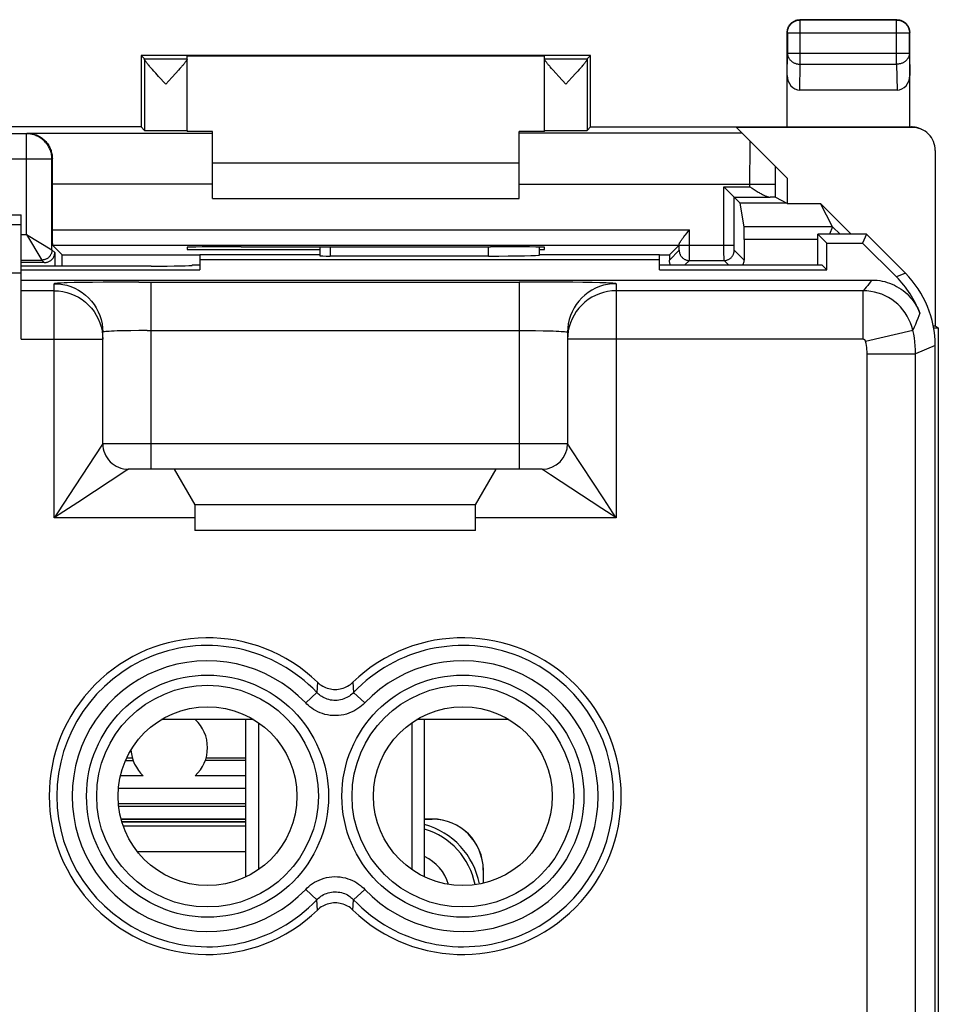
# Model space of a CAD drawing. Units: millimetres. Extents: x -23.1 to 21.9, y -24.5 to 24.5.
# Drawn here: x 3.9 to 21.9, y 5.2 to 24.5 of the extents above; entities that cross this region are included whole.
import ezdxf

# ---------------------------------------------------------------- set-up
doc = ezdxf.new("R2010")
doc.units = ezdxf.units.MM
doc.header["$LTSCALE"] = 30.734
doc.layers.get('0').update_dxf_attribs({"linetype": 'CONTINUOUS'})
for name, color, linetype in [('ASSI', 7, 'CONTINUOUS'), ('COPY-PUBBLISH', 7, 'CONTINUOUS'), ('DRAFT', 7, 'CONTINUOUS'), ('RACCORDO', 7, 'CONTINUOUS')]:
    doc.layers.add(name, color=color, linetype=linetype)

msp = doc.modelspace()

# ---------------------------------------------------------------- linework, layer by layer
at = {"color": 7, "linetype": 'CONTINUOUS'}
for p, q in [((7.655, 21.7), (13.655, 21.7)), ((7.655, 21), (13.655, 21)), ((13.209, 15.7), (6.901, 15.7)), ((12.805, 15), (7.305, 15)), ((12.805, 14.5), (7.305, 14.5)), ((8.305, 7.719), (8.305, 10.8)), ((11.805, 7.719), (11.805, 10.8)), ((8.555, 10.735), (8.555, 7.865)), ((11.555, 10.735), (11.555, 7.865)), ((5.878, 8.8), (8.305, 8.8))]:
    msp.add_line(p, q, dxfattribs=at)
at = {"color": 250, "linetype": 'CONTINUOUS'}
for p, q in [((8.305, 8.713), (5.908, 8.713)), ((8.305, 8.213), (6.184, 8.213))]:
    msp.add_line(p, q, dxfattribs=at)
at = {"color": 7, "linetype": 'CONTINUOUS'}
msp.add_arc((11.405, 7.3), 1.5, 10.8122, 74.5289, dxfattribs=at)
at = {"color": 250, "linetype": 'CONTINUOUS'}
for radius, start, end in [(1.413, 10.8971, 73.5443), (0.913, 17.415, 64.0019)]:
    msp.add_arc((11.405, 7.3), radius, start, end, dxfattribs=at)
at = {"layer": 'ASSI', "color": 7, "linetype": 'CONTINUOUS'}
for p, q in [((6.255, 23.8), (6.32, 23.735)), ((7.155, 22.334), (7.155, 23.791)), ((14.155, 22.334), (14.155, 23.791)), ((15.055, 23.8), (14.989, 23.735)), ((6.506, 23.49), (6.475, 23.526)), ((7.016, 23.543), (6.986, 23.509)), ((7.043, 23.574), (7.016, 23.543)), ((14.323, 23.509), (14.293, 23.543)), ((14.834, 23.525), (14.803, 23.49)), ((14.862, 23.557), (14.834, 23.525)), ((6.541, 23.451), (6.506, 23.49)), ((6.598, 23.388), (6.541, 23.451)), ((6.738, 23.235), (6.598, 23.388)), ((6.858, 23.366), (6.738, 23.235)), ((6.935, 23.452), (6.858, 23.366)), ((6.986, 23.509), (6.935, 23.452)), ((14.374, 23.452), (14.323, 23.509)), ((14.432, 23.388), (14.374, 23.452)), ((14.572, 23.235), (14.432, 23.388)), ((14.691, 23.366), (14.572, 23.235)), ((14.768, 23.451), (14.691, 23.366)), ((14.803, 23.49), (14.768, 23.451)), ((5.974, 10.05), (6.082, 10.05)), ((7.528, 10.05), (8.305, 10.05))]:
    msp.add_line(p, q, dxfattribs=at)
at = {"layer": 'ASSI', "color": 250, "linetype": 'CONTINUOUS'}
for p, q in [((6.32, 23.735), (7.155, 23.735)), ((6.321, 23.727), (6.321, 22.334)), ((14.155, 23.735), (14.989, 23.735)), ((14.988, 23.727), (14.988, 22.334)), ((5.951, 9.998), (6.098, 9.998)), ((8.305, 9.998), (7.511, 9.998)), ((6.296, 9.699), (5.851, 9.699)), ((8.305, 9.699), (7.313, 9.699))]:
    msp.add_line(p, q, dxfattribs=at)
at = {"layer": 'ASSI', "color": 7, "linetype": 'CONTINUOUS'}
for points in [[(6.475, 23.526), (6.447, 23.558), (6.434, 23.572), (6.422, 23.586), (6.411, 23.6), (6.4, 23.612), (6.39, 23.624), (6.381, 23.635), (6.373, 23.645), (6.365, 23.655), (6.358, 23.664), (6.352, 23.673), (6.346, 23.681), (6.341, 23.688), (6.336, 23.695), (6.332, 23.702), (6.329, 23.707), (6.326, 23.712), (6.324, 23.717), (6.322, 23.721), (6.321, 23.724), (6.321, 23.727)], [(7.155, 23.728), (7.154, 23.725), (7.154, 23.722), (7.152, 23.718), (7.15, 23.713), (7.148, 23.708), (7.144, 23.703), (7.14, 23.696), (7.136, 23.69), (7.131, 23.682), (7.125, 23.674), (7.118, 23.666), (7.111, 23.656), (7.103, 23.647), (7.095, 23.636), (7.086, 23.625), (7.076, 23.613), (7.066, 23.601), (7.055, 23.588), (7.043, 23.574)], [(14.293, 23.543), (14.267, 23.574), (14.255, 23.588), (14.243, 23.601), (14.233, 23.613), (14.223, 23.625), (14.214, 23.636), (14.206, 23.647), (14.198, 23.656), (14.191, 23.666), (14.185, 23.674), (14.179, 23.682), (14.174, 23.69), (14.169, 23.696), (14.165, 23.703), (14.162, 23.708), (14.159, 23.713), (14.157, 23.718), (14.156, 23.722), (14.155, 23.725), (14.155, 23.728)], [(14.988, 23.727), (14.988, 23.724), (14.987, 23.721), (14.986, 23.717), (14.983, 23.712), (14.981, 23.707), (14.977, 23.702), (14.973, 23.695), (14.969, 23.688), (14.964, 23.681), (14.958, 23.673), (14.951, 23.664), (14.944, 23.655), (14.936, 23.645), (14.928, 23.635), (14.919, 23.624), (14.909, 23.612), (14.899, 23.6), (14.887, 23.586), (14.875, 23.572), (14.862, 23.557)]]:
    msp.add_lwpolyline(points, dxfattribs=at)
for start, end in [(312.6646, 47.1797), (183.6558, 227.3354)]:
    msp.add_arc((6.805, 10.25), 0.75, start, end, dxfattribs=at)
for centre, start_param, end_param in [((6.32, 23.235), -0.174351, -0.008727), ((14.989, 23.235), 0.008727, 0.174351)]:
    msp.add_ellipse(centre, major_axis=(0, 0.5), ratio=0.008727, start_param=start_param, end_param=end_param, dxfattribs=at)
at = {"layer": 'COPY-PUBBLISH', "color": 7, "linetype": 'CONTINUOUS'}
for p, q in [((8.454, 10.8), (6.655, 10.8)), ((13.454, 10.8), (11.655, 10.8)), ((8.305, 8.8), (5.878, 8.8))]:
    msp.add_line(p, q, dxfattribs=at)
msp.add_arc((11.405, 7.3), 1.5, 10.8122, 74.5289, dxfattribs=at)
at = {"layer": 'DRAFT', "color": 7, "linetype": 'CONTINUOUS'}
for p, q in [((6.255, 23.8), (6.255, 22.4)), ((15.055, 23.8), (6.255, 23.8)), ((7.155, 23.791), (14.155, 23.791)), ((15.055, 22.4), (15.055, 23.8)), ((6.255, 22.4), (-7.445, 22.4)), ((15.055, 22.4), (21.305, 22.4)), ((7.655, 22.308), (7.155, 22.308)), ((14.155, 22.308), (13.655, 22.308)), ((21.805, 21.941), (21.805, 18.5)), ((18.905, 21.4), (18.905, 20.9)), ((18.901, 20.91), (17.983, 20.91)), ((18.901, 20.91), (18.905, 20.9)), ((18.905, 20.9), (19.555, 20.9)), ((20.155, 20.3), (19.555, 20.9)), ((-5.095, 20.677), (3.905, 20.677)), ((19.505, 19.7), (19.505, 20.3)), ((20.455, 20.3), (19.505, 20.3)), ((19.505, 20.3), (19.679, 20.125)), ((20.455, 20.3), (20.382, 20.125)), ((8.213, 20.053), (8.155, 20.053)), ((13.155, 20.053), (13.096, 20.053)), ((19.679, 19.602), (19.679, 20.125)), ((19.679, 20.125), (20.382, 20.125)), ((7.155, 20.045), (7.155, 20)), ((7.155, 20), (9.755, 20)), ((7.405, 19.901), (7.405, 19.602)), ((9.755, 19.899), (7.405, 19.899)), ((14.055, 20), (14.155, 20)), ((16.405, 19.899), (14.055, 19.899)), ((14.155, 20), (14.155, 20.045)), ((16.405, 19.602), (16.405, 19.899)), ((7.255, 19.699), (7.405, 19.699)), ((16.405, 19.802), (7.405, 19.802)), ((16.405, 19.699), (19.581, 19.7)), ((19.581, 19.7), (19.679, 19.602)), ((3.905, 19.602), (7.405, 19.602)), ((16.405, 19.602), (19.679, 19.602)), ((21.805, 18.5), (21.768, 18.5)), ((21.774, 18.47), (21.864, 18.47)), ((21.864, 18.47), (21.805, 18.5)), ((21.864, 18.47), (21.864, -18.47))]:
    msp.add_line(p, q, dxfattribs=at)
at = {"layer": 'DRAFT', "color": 250, "linetype": 'CONTINUOUS'}
msp.add_line((7.655, 21.281), (4.516, 21.281), dxfattribs=at)
at = {"layer": 'DRAFT', "color": 7, "linetype": 'CONTINUOUS'}
for centre in [(7.555, 9.3), (12.555, 9.3)]:
    msp.add_circle(centre, 1.75, dxfattribs=at)
for centre, major_axis, start_param, end_param in [((8.155, 20.045), (1, 0), 1.570796, 3.141592), ((10.655, 20.182), (15, 0), -1.734278, -1.407315), ((13.155, 20.045), (1, 0), 0, 1.570796)]:
    msp.add_ellipse(centre, major_axis=major_axis, ratio=0.008727, start_param=start_param, end_param=end_param, dxfattribs=at)
at = {"layer": 'RACCORDO', "color": 7, "linetype": 'CONTINUOUS'}
for p, q in [((21.055, 24.5), (19.155, 24.5)), ((18.905, 22.4), (18.905, 24.25)), ((21.305, 22.4), (21.305, 24.25)), ((21.056, 23.123), (19.154, 23.123)), ((6.255, 22.4), (6.321, 22.334)), ((15.055, 22.4), (14.988, 22.334)), ((21.355, 22.391), (17.913, 22.391)), ((18.905, 21.4), (17.913, 22.391)), ((21.305, 22.4), (21.337, 22.4)), ((7.155, 22.334), (7.155, 22.308)), ((7.655, 21), (7.655, 22.308)), ((13.655, 21), (13.655, 22.308)), ((14.155, 22.308), (14.155, 22.334)), ((4.516, 21.281), (4.516, 20.386)), ((17.667, 21.226), (17.983, 20.91)), ((18.176, 21.226), (18.218, 21.199)), ((18.218, 21.199), (18.279, 21.161)), ((18.676, 21.023), (18.901, 20.91)), ((18.06, 20.446), (17.983, 20.91)), ((19.795, 20.446), (19.555, 20.9)), ((3.905, 18.243), (3.905, 20.677)), ((19.795, 20.446), (19.734, 20.3)), ((16.98, 20.372), (16.992, 20.386)), ((20.455, 20.3), (21.219, 19.536)), ((4.518, 20.086), (4.71, 19.895)), ((9.755, 20.052), (9.755, 19.877)), ((14.055, 19.891), (14.055, 20.048)), ((16.791, 20.086), (16.599, 19.895)), ((18.062, 20.196), (18.062, 19.793)), ((20.382, 20.125), (21.044, 19.463)), ((9.955, 19.874), (13.055, 19.874)), ((6.455, 19.677), (3.905, 19.677)), ((7.255, 19.699), (7.255, 19.691)), ((3.905, 19.403), (20.566, 19.403)), ((5.505, 16.2), (5.505, 18.382)), ((14.605, 18.382), (14.605, 16.2)), ((21.805, -18.122), (21.805, 18.122)), ((6.901, 15.7), (6.005, 15.7)), ((6.901, 15.7), (7.305, 15)), ((12.805, 15), (13.209, 15.7)), ((14.105, 15.7), (13.209, 15.7)), ((7.305, 15), (7.305, 14.5)), ((12.805, 14.5), (12.805, 15)), ((8.305, 9.1), (5.817, 9.1)), ((8.305, 8.852), (5.864, 8.852)), ((5.865, 8.85), (8.305, 8.85)), ((11.956, 8.852), (11.805, 8.852)), ((11.805, 8.85), (11.955, 8.85)), ((12.955, 7.85), (12.955, 7.597)), ((12.956, 7.597), (12.956, 7.852))]:
    msp.add_line(p, q, dxfattribs=at)
at = {"layer": 'RACCORDO', "color": 250, "linetype": 'CONTINUOUS'}
for p, q in [((19.161, 24.493), (19.155, 24.5)), ((19.161, 23.628), (19.161, 24.493)), ((21.048, 24.493), (19.161, 24.493)), ((21.048, 24.493), (21.055, 24.5)), ((21.048, 23.628), (21.048, 24.493)), ((18.911, 24.243), (18.905, 24.25)), ((18.911, 24.243), (18.911, 23.844)), ((18.911, 24.243), (21.298, 24.243)), ((21.298, 24.243), (21.305, 24.25)), ((21.298, 23.844), (21.298, 24.243)), ((18.905, 23.41), (18.911, 23.844)), ((18.911, 23.844), (21.298, 23.844)), ((21.298, 23.844), (21.305, 23.41)), ((19.154, 23.123), (19.161, 23.628)), ((19.161, 23.628), (21.048, 23.628)), ((21.048, 23.628), (21.056, 23.123)), ((21.337, 22.4), (21.355, 22.391)), ((4.01, 22.267), (-5.201, 22.267)), ((4.024, 22.281), (4.01, 22.267)), ((4.01, 20.294), (4.01, 22.267)), ((4.024, 22.281), (7.655, 22.281)), ((18.023, 22.281), (13.655, 22.281)), ((18.177, 21.778), (18.178, 21.985)), ((18.178, 21.985), (18.18, 22.125)), ((4.51, 21.767), (-5.701, 21.767)), ((4.517, 21.774), (4.51, 21.767)), ((4.51, 19.994), (4.51, 21.767)), ((18.176, 21.539), (18.177, 21.778)), ((18.678, 21.585), (18.678, 21.626)), ((18.176, 21.226), (18.176, 21.539)), ((18.676, 21.407), (18.677, 21.508)), ((18.676, 21.023), (18.676, 21.407)), ((18.677, 21.508), (18.678, 21.585)), ((13.655, 21.281), (18.676, 21.281)), ((17.667, 20.086), (17.667, 21.226)), ((17.667, 21.226), (18.176, 21.226)), ((17.867, 20.049), (17.867, 21.026)), ((17.867, 21.026), (18.575, 21.026)), ((-5.095, 20.493), (3.905, 20.493)), ((19.795, 20.446), (18.06, 20.446)), ((19.795, 20.446), (19.941, 20.3)), ((3.905, 20.294), (4.01, 20.294)), ((4.01, 20.294), (4.31, 19.794)), ((4.01, 20.294), (4.51, 19.994)), ((4.516, 20.386), (16.992, 20.386)), ((16.992, 19.835), (16.992, 20.386)), ((4.518, 20.086), (16.791, 20.086)), ((9.955, 20.052), (9.955, 19.874)), ((13.055, 19.874), (13.055, 20.053)), ((16.792, 20.041), (16.792, 20.104)), ((16.792, 20.086), (17.867, 20.086)), ((17.667, 19.95), (17.667, 20.086)), ((17.868, 20.018), (17.867, 20.049)), ((19.505, 20.196), (18.062, 20.196)), ((4.51, 19.994), (4.565, 19.94)), ((4.565, 19.94), (4.565, 19.677)), ((4.71, 19.895), (7.405, 19.895)), ((16.405, 19.895), (16.599, 19.895)), ((16.598, 19.793), (16.791, 19.986)), ((16.791, 19.996), (16.792, 20.003)), ((16.792, 20.014), (16.792, 20.041)), ((16.792, 20.003), (16.792, 20.014)), ((17.668, 19.814), (17.667, 19.95)), ((17.868, 20.003), (17.868, 20.018)), ((17.868, 19.996), (17.868, 20.003)), ((18.062, 19.793), (17.868, 19.986)), ((3.905, 19.794), (4.31, 19.794)), ((4.36, 19.745), (4.31, 19.794)), ((16.904, 19.699), (16.991, 19.786)), ((16.991, 19.799), (16.992, 19.835)), ((16.991, 19.786), (17.668, 19.786)), ((17.668, 19.795), (17.668, 19.814)), ((17.668, 19.79), (17.668, 19.795)), ((17.755, 19.699), (17.668, 19.786)), ((-5.095, 19.543), (3.905, 19.543)), ((21.219, 19.536), (21.044, 19.463)), ((4.555, 14.75), (4.555, 19.332)), ((4.944, 19.352), (4.805, 19.349)), ((5.111, 19.356), (4.944, 19.352)), ((5.302, 19.358), (5.111, 19.356)), ((5.511, 19.361), (5.302, 19.358)), ((5.854, 19.364), (5.511, 19.361)), ((6.213, 19.365), (5.854, 19.364)), ((6.213, 19.365), (13.655, 19.365)), ((6.455, 15.7), (6.455, 19.365)), ((13.655, 19.365), (13.655, 15.7)), ((14.016, 19.365), (13.655, 19.365)), ((14.372, 19.363), (14.016, 19.365)), ((14.705, 19.36), (14.372, 19.363)), ((14.906, 19.357), (14.705, 19.36)), ((15.085, 19.354), (14.906, 19.357)), ((15.555, 19.332), (15.555, 14.75)), ((4.555, 19.193), (3.905, 19.193)), ((20.393, 19.193), (15.555, 19.193)), ((20.393, 18.243), (20.393, 19.193)), ((6.053, 18.412), (5.91, 18.409)), ((6.209, 18.414), (6.053, 18.412)), ((6.372, 18.415), (6.209, 18.414)), ((6.372, 18.415), (13.655, 18.415)), ((13.655, 18.415), (13.82, 18.415)), ((13.82, 18.415), (13.98, 18.413)), ((20.441, 18.204), (21.366, 18.423)), ((3.905, 18.243), (5.505, 18.243)), ((20.393, 18.243), (14.605, 18.243)), ((21.805, 18.122), (21.42, 17.962)), ((20.47, 17.962), (21.42, 17.962)), ((20.47, -17.962), (20.47, 17.962)), ((21.42, -17.962), (21.42, 17.962)), ((14.605, 16.2), (5.505, 16.2)), ((14.669, 16.102), (14.625, 16.17)), ((15.312, 15.12), (14.669, 16.102)), ((5.974, 15.68), (5.013, 15.051)), ((4.965, 15.376), (4.616, 14.844)), ((5.013, 15.051), (4.924, 14.992)), ((4.616, 14.844), (4.555, 14.75)), ((7.305, 14.75), (4.555, 14.75)), ((15.555, 14.75), (12.805, 14.75)), ((15.555, 14.75), (15.461, 14.811)), ((9.709, 11.529), (9.693, 11.33)), ((10.401, 11.529), (10.416, 11.33)), ((9.477, 11.125), (9.693, 11.33)), ((10.633, 11.125), (10.416, 11.33)), ((8.305, 9.451), (5.812, 9.451)), ((8.305, 9.152), (5.812, 9.152)), ((11.955, 8.85), (11.956, 8.852)), ((12.955, 7.85), (12.956, 7.852)), ((9.477, 7.475), (9.693, 7.27)), ((10.633, 7.475), (10.416, 7.27)), ((9.709, 7.071), (9.693, 7.27)), ((10.401, 7.071), (10.416, 7.27))]:
    msp.add_line(p, q, dxfattribs=at)
at = {"layer": 'RACCORDO', "color": 7, "linetype": 'CONTINUOUS'}
for points in [[(18.905, 24.25), (18.905, 24.263), (18.906, 24.276), (18.908, 24.289), (18.91, 24.302), (18.913, 24.315), (18.917, 24.327), (18.921, 24.34), (18.926, 24.352), (18.932, 24.364), (18.938, 24.375), (18.945, 24.386), (18.952, 24.397), (18.96, 24.407), (18.969, 24.417), (18.978, 24.427), (18.987, 24.436), (18.997, 24.444), (19.008, 24.452), (19.019, 24.46), (19.03, 24.467), (19.041, 24.473), (19.053, 24.478), (19.065, 24.483), (19.077, 24.488), (19.09, 24.491), (19.103, 24.495), (19.116, 24.497), (19.129, 24.499), (19.142, 24.5), (19.155, 24.5)], [(21.055, 24.5), (21.068, 24.5), (21.081, 24.499), (21.094, 24.497), (21.107, 24.495), (21.119, 24.491), (21.132, 24.488), (21.144, 24.483), (21.156, 24.478), (21.168, 24.473), (21.18, 24.467), (21.191, 24.46), (21.202, 24.452), (21.212, 24.444), (21.222, 24.436), (21.231, 24.427), (21.24, 24.417), (21.249, 24.407), (21.257, 24.397), (21.264, 24.386), (21.271, 24.375), (21.277, 24.364), (21.283, 24.352), (21.288, 24.34), (21.292, 24.327), (21.296, 24.315), (21.299, 24.302), (21.302, 24.289), (21.303, 24.276), (21.304, 24.263), (21.305, 24.25)], [(21.538, 22.353), (21.53, 22.356), (21.514, 22.364), (21.497, 22.371), (21.48, 22.377), (21.463, 22.382), (21.445, 22.387), (21.427, 22.391), (21.41, 22.394), (21.392, 22.397), (21.373, 22.399), (21.355, 22.4), (21.337, 22.4)], [(4.024, 22.281), (4.051, 22.28), (4.077, 22.278), (4.104, 22.274), (4.13, 22.268), (4.156, 22.261), (4.182, 22.253), (4.207, 22.244), (4.231, 22.233), (4.254, 22.221), (4.277, 22.208), (4.298, 22.194), (4.319, 22.179), (4.338, 22.163), (4.356, 22.147), (4.374, 22.13), (4.39, 22.113), (4.405, 22.094), (4.419, 22.076), (4.432, 22.057), (4.445, 22.038), (4.456, 22.018), (4.466, 21.998), (4.475, 21.977), (4.484, 21.957), (4.491, 21.937), (4.497, 21.916), (4.503, 21.895), (4.507, 21.875), (4.511, 21.854), (4.514, 21.834), (4.515, 21.814), (4.516, 21.794), (4.517, 21.774)], [(18.279, 21.161), (18.299, 21.149), (18.318, 21.137), (18.336, 21.126), (18.354, 21.116), (18.372, 21.106), (18.388, 21.096), (18.405, 21.088), (18.42, 21.079), (18.435, 21.072), (18.449, 21.065), (18.463, 21.058), (18.476, 21.053), (18.488, 21.047), (18.5, 21.043), (18.511, 21.039), (18.522, 21.035), (18.532, 21.032), (18.542, 21.03), (18.551, 21.028), (18.559, 21.027), (18.567, 21.026), (18.575, 21.026)], [(16.792, 20.104), (16.792, 20.107), (16.793, 20.111), (16.794, 20.115), (16.795, 20.119), (16.797, 20.124), (16.799, 20.129), (16.802, 20.135), (16.805, 20.141), (16.809, 20.147), (16.813, 20.154), (16.818, 20.161), (16.823, 20.169), (16.828, 20.177), (16.834, 20.185), (16.84, 20.194), (16.847, 20.204), (16.855, 20.214), (16.863, 20.225), (16.872, 20.236), (16.881, 20.248)], [(16.881, 20.248), (16.901, 20.274), (16.912, 20.287)], [(16.912, 20.287), (16.946, 20.33), (16.957, 20.344), (16.98, 20.372)], [(4.36, 19.745), (4.373, 19.745), (4.386, 19.746), (4.399, 19.748), (4.412, 19.751), (4.425, 19.754), (4.438, 19.759), (4.451, 19.765), (4.463, 19.771), (4.476, 19.779), (4.488, 19.787), (4.499, 19.797), (4.51, 19.808), (4.521, 19.819), (4.53, 19.832), (4.539, 19.845), (4.546, 19.859), (4.553, 19.874), (4.558, 19.89), (4.562, 19.906), (4.564, 19.922), (4.565, 19.94)], [(16.621, 19.699), (16.62, 19.7), (16.616, 19.708), (16.612, 19.717), (16.609, 19.725), (16.606, 19.734), (16.604, 19.742), (16.602, 19.751), (16.6, 19.759), (16.599, 19.768), (16.598, 19.776), (16.598, 19.785), (16.598, 19.793)], [(20.566, 19.403), (20.616, 19.402), (20.666, 19.398), (20.716, 19.392), (20.766, 19.383), (20.815, 19.372), (20.863, 19.358), (20.911, 19.342), (20.958, 19.323), (21.003, 19.302), (21.048, 19.279), (21.092, 19.253), (21.134, 19.226), (21.174, 19.196), (21.214, 19.165), (21.251, 19.131), (21.287, 19.096), (21.321, 19.058), (21.353, 19.02), (21.383, 18.979), (21.411, 18.937), (21.437, 18.894), (21.46, 18.85), (21.482, 18.804), (21.501, 18.757)], [(9.709, 11.529), (9.732, 11.508), (9.757, 11.488), (9.783, 11.47), (9.811, 11.453), (9.839, 11.439), (9.868, 11.426), (9.898, 11.415), (9.929, 11.406), (9.96, 11.399), (9.991, 11.393), (10.023, 11.39), (10.055, 11.389), (10.086, 11.39), (10.118, 11.393), (10.15, 11.399), (10.181, 11.406), (10.211, 11.415), (10.241, 11.426), (10.27, 11.439), (10.299, 11.453), (10.326, 11.47), (10.352, 11.488), (10.377, 11.508), (10.401, 11.529)], [(10.401, 7.071), (10.377, 7.092), (10.352, 7.112), (10.326, 7.13), (10.299, 7.147), (10.27, 7.161), (10.241, 7.174), (10.211, 7.185), (10.181, 7.194), (10.15, 7.201), (10.118, 7.207), (10.086, 7.21), (10.055, 7.211), (10.023, 7.21), (9.991, 7.207), (9.96, 7.201), (9.929, 7.194), (9.898, 7.185), (9.868, 7.174), (9.839, 7.161), (9.811, 7.147), (9.783, 7.13), (9.757, 7.112), (9.732, 7.092), (9.709, 7.071)]]:
    msp.add_lwpolyline(points, dxfattribs=at)
at = {"layer": 'RACCORDO', "color": 250, "linetype": 'CONTINUOUS'}
for points in [[(18.911, 24.243), (18.912, 24.257), (18.913, 24.27), (18.914, 24.283), (18.917, 24.295), (18.92, 24.308), (18.923, 24.321), (18.928, 24.333), (18.933, 24.345), (18.938, 24.357), (18.945, 24.368), (18.952, 24.38), (18.959, 24.39), (18.967, 24.401), (18.975, 24.411), (18.984, 24.42), (18.994, 24.429), (19.004, 24.438), (19.014, 24.446), (19.025, 24.453), (19.036, 24.46), (19.048, 24.466), (19.06, 24.472), (19.072, 24.477), (19.084, 24.481), (19.097, 24.485), (19.109, 24.488), (19.122, 24.49), (19.135, 24.492), (19.148, 24.493), (19.161, 24.493)], [(21.048, 24.493), (21.061, 24.493), (21.074, 24.492), (21.087, 24.49), (21.1, 24.488), (21.113, 24.485), (21.125, 24.481), (21.138, 24.477), (21.15, 24.472), (21.162, 24.466), (21.173, 24.46), (21.184, 24.453), (21.195, 24.446), (21.205, 24.438), (21.215, 24.429), (21.225, 24.42), (21.234, 24.411), (21.242, 24.401), (21.25, 24.39), (21.258, 24.38), (21.265, 24.368), (21.271, 24.357), (21.277, 24.345), (21.282, 24.333), (21.286, 24.321), (21.29, 24.308), (21.293, 24.295), (21.295, 24.282), (21.297, 24.27), (21.298, 24.256), (21.298, 24.243)], [(18.911, 23.844), (18.912, 23.833), (18.913, 23.822), (18.914, 23.811), (18.917, 23.799), (18.92, 23.788), (18.924, 23.778), (18.928, 23.767), (18.933, 23.757), (18.939, 23.746), (18.945, 23.736), (18.952, 23.727), (18.959, 23.717), (18.967, 23.708), (18.976, 23.7), (18.985, 23.692), (18.994, 23.684), (19.004, 23.676), (19.015, 23.67), (19.025, 23.663), (19.037, 23.657), (19.048, 23.652), (19.06, 23.647), (19.072, 23.642), (19.084, 23.639), (19.097, 23.635), (19.109, 23.633), (19.122, 23.631), (19.135, 23.629), (19.148, 23.628), (19.161, 23.628)], [(21.298, 23.844), (21.298, 23.833), (21.297, 23.822), (21.295, 23.811), (21.292, 23.799), (21.289, 23.788), (21.286, 23.778), (21.281, 23.767), (21.276, 23.757), (21.271, 23.746), (21.264, 23.736), (21.257, 23.727), (21.25, 23.717), (21.242, 23.708), (21.234, 23.7), (21.225, 23.692), (21.215, 23.684), (21.205, 23.676), (21.195, 23.67), (21.184, 23.663), (21.173, 23.657), (21.161, 23.652), (21.15, 23.647), (21.137, 23.642), (21.125, 23.639), (21.113, 23.635), (21.1, 23.633), (21.087, 23.631), (21.074, 23.629), (21.061, 23.628), (21.048, 23.628)], [(4.51, 21.767), (4.51, 21.789), (4.508, 21.811), (4.506, 21.833), (4.503, 21.854), (4.499, 21.875), (4.493, 21.897), (4.487, 21.918), (4.48, 21.938), (4.472, 21.959), (4.464, 21.979), (4.454, 21.998), (4.443, 22.017), (4.432, 22.036), (4.42, 22.054), (4.407, 22.072), (4.393, 22.089), (4.379, 22.105), (4.364, 22.121), (4.348, 22.136), (4.332, 22.15), (4.315, 22.164), (4.297, 22.177), (4.279, 22.189), (4.26, 22.2), (4.241, 22.211), (4.222, 22.22), (4.202, 22.229), (4.181, 22.237), (4.161, 22.244), (4.14, 22.25), (4.119, 22.255), (4.097, 22.26), (4.076, 22.263), (4.054, 22.265), (4.032, 22.267), (4.01, 22.267)], [(4.51, 19.994), (4.51, 19.983), (4.509, 19.971), (4.507, 19.96), (4.505, 19.948), (4.502, 19.937), (4.498, 19.926), (4.494, 19.915), (4.489, 19.905), (4.484, 19.894), (4.477, 19.884), (4.471, 19.875), (4.464, 19.866), (4.456, 19.857), (4.448, 19.849), (4.439, 19.841), (4.43, 19.834), (4.42, 19.827), (4.41, 19.821), (4.4, 19.816), (4.39, 19.811), (4.379, 19.806), (4.368, 19.803), (4.357, 19.8), (4.345, 19.797), (4.334, 19.796), (4.322, 19.795), (4.31, 19.794)], [(16.791, 19.986), (16.791, 19.987), (16.791, 19.987), (16.791, 19.988), (16.791, 19.988), (16.791, 19.989), (16.791, 19.991), (16.791, 19.992), (16.791, 19.996)], [(16.791, 19.986), (16.791, 19.975), (16.792, 19.963), (16.794, 19.952), (16.796, 19.94), (16.799, 19.929), (16.803, 19.918), (16.807, 19.907), (16.812, 19.897), (16.818, 19.886), (16.824, 19.877), (16.831, 19.867), (16.838, 19.858), (16.846, 19.849), (16.854, 19.841), (16.863, 19.833), (16.872, 19.826), (16.881, 19.819), (16.891, 19.813), (16.901, 19.808), (16.912, 19.803), (16.923, 19.798), (16.934, 19.795), (16.945, 19.792), (16.956, 19.789), (16.968, 19.788), (16.979, 19.787), (16.991, 19.786)], [(17.668, 19.786), (17.68, 19.787), (17.691, 19.788), (17.703, 19.789), (17.714, 19.792), (17.726, 19.795), (17.737, 19.798), (17.747, 19.803), (17.758, 19.808), (17.768, 19.813), (17.778, 19.819), (17.788, 19.826), (17.797, 19.833), (17.806, 19.841), (17.814, 19.849), (17.821, 19.858), (17.829, 19.867), (17.835, 19.877), (17.841, 19.886), (17.847, 19.897), (17.852, 19.907), (17.856, 19.918), (17.86, 19.929), (17.863, 19.94), (17.865, 19.952), (17.867, 19.963), (17.868, 19.975), (17.868, 19.986)], [(17.868, 19.991), (17.868, 19.994), (17.868, 19.996)], [(17.868, 19.986), (17.868, 19.987), (17.868, 19.987), (17.868, 19.988), (17.868, 19.988), (17.868, 19.989), (17.868, 19.991)], [(16.991, 19.786), (16.991, 19.787), (16.991, 19.788), (16.991, 19.79), (16.991, 19.792), (16.991, 19.799)], [(17.668, 19.786), (17.668, 19.787), (17.668, 19.788), (17.668, 19.79)], [(4.805, 19.349), (4.746, 19.347), (4.695, 19.345), (4.652, 19.343), (4.617, 19.341), (4.589, 19.338), (4.57, 19.336), (4.558, 19.334), (4.555, 19.332)], [(4.555, 19.332), (4.637, 19.329), (4.72, 19.318), (4.801, 19.3), (4.88, 19.275), (4.956, 19.243), (5.03, 19.205), (5.1, 19.16), (5.165, 19.11), (5.226, 19.054), (5.282, 18.993), (5.333, 18.927), (5.377, 18.857), (5.416, 18.784), (5.447, 18.707), (5.472, 18.628), (5.49, 18.547), (5.501, 18.465), (5.505, 18.382)], [(15.555, 19.332), (15.472, 19.329), (15.39, 19.318), (15.309, 19.3), (15.23, 19.275), (15.153, 19.243), (15.08, 19.205), (15.01, 19.16), (14.944, 19.11), (14.883, 19.054), (14.827, 18.993), (14.776, 18.927), (14.732, 18.857), (14.694, 18.784), (14.662, 18.707), (14.637, 18.628), (14.619, 18.547), (14.608, 18.465), (14.605, 18.382)], [(15.555, 19.332), (15.551, 19.334), (15.539, 19.336), (15.52, 19.338), (15.493, 19.341), (15.457, 19.343), (15.414, 19.345), (15.363, 19.347), (15.304, 19.349), (15.238, 19.35), (15.085, 19.354)], [(20.566, 19.403), (20.539, 19.369), (20.511, 19.334), (20.482, 19.299), (20.453, 19.264), (20.423, 19.228), (20.393, 19.193)], [(4.555, 19.193), (4.637, 19.189), (4.72, 19.178), (4.801, 19.16), (4.88, 19.135), (4.956, 19.104), (5.03, 19.065), (5.1, 19.021), (5.165, 18.97), (5.226, 18.914), (5.282, 18.853), (5.333, 18.787), (5.377, 18.718), (5.416, 18.644), (5.447, 18.568), (5.472, 18.488), (5.49, 18.408), (5.501, 18.325), (5.505, 18.243)], [(15.555, 19.193), (15.472, 19.189), (15.389, 19.178), (15.308, 19.16), (15.229, 19.135), (15.153, 19.103), (15.079, 19.065), (15.009, 19.02), (14.943, 18.97), (14.882, 18.913), (14.826, 18.852), (14.776, 18.786), (14.731, 18.716), (14.693, 18.643), (14.661, 18.566), (14.637, 18.487), (14.619, 18.406), (14.608, 18.325), (14.605, 18.243)], [(21.366, 18.423), (21.346, 18.495), (21.321, 18.565), (21.29, 18.633), (21.255, 18.698), (21.215, 18.761), (21.171, 18.82), (21.122, 18.876), (21.069, 18.929), (21.013, 18.977), (20.953, 19.021), (20.89, 19.06), (20.824, 19.095), (20.756, 19.124), (20.686, 19.149), (20.614, 19.168), (20.541, 19.181), (20.467, 19.19), (20.393, 19.192)], [(21.501, 18.757), (21.481, 18.703), (21.46, 18.648), (21.438, 18.592), (21.415, 18.536), (21.391, 18.48), (21.366, 18.423)], [(5.91, 18.409), (5.844, 18.408), (5.783, 18.406), (5.727, 18.404), (5.677, 18.401), (5.632, 18.399), (5.594, 18.396), (5.562, 18.394), (5.537, 18.391), (5.519, 18.388), (5.508, 18.385), (5.505, 18.382)], [(13.98, 18.413), (14.13, 18.411), (14.2, 18.409), (14.265, 18.408), (14.326, 18.406), (14.382, 18.404), (14.433, 18.401), (14.477, 18.399), (14.515, 18.396), (14.547, 18.394), (14.572, 18.391), (14.59, 18.388), (14.601, 18.385), (14.605, 18.382)], [(21.42, 17.962), (21.418, 18.04), (21.413, 18.117), (21.406, 18.194), (21.395, 18.271), (21.382, 18.347), (21.366, 18.423)], [(20.441, 18.204), (20.44, 18.208), (20.439, 18.211), (20.438, 18.215), (20.436, 18.218), (20.434, 18.221), (20.432, 18.224), (20.429, 18.227), (20.427, 18.229), (20.424, 18.232), (20.421, 18.234), (20.418, 18.236), (20.414, 18.238), (20.411, 18.239), (20.407, 18.24), (20.404, 18.241), (20.4, 18.242), (20.396, 18.243), (20.393, 18.243)], [(20.47, 17.962), (20.469, 18.003), (20.466, 18.044), (20.462, 18.084), (20.457, 18.125), (20.45, 18.164), (20.441, 18.204)], [(5.505, 16.2), (5.504, 16.199), (5.5, 16.193), (5.494, 16.183), (5.485, 16.169), (4.965, 15.376)], [(14.625, 16.17), (14.616, 16.183), (14.609, 16.193), (14.606, 16.199), (14.605, 16.2)], [(6.005, 15.7), (6.003, 15.699), (5.998, 15.695), (5.988, 15.689), (5.974, 15.68)], [(14.27, 15.592), (14.135, 15.68), (14.121, 15.689), (14.112, 15.695), (14.106, 15.699), (14.105, 15.7)], [(15.461, 14.811), (15.276, 14.933), (14.27, 15.592)], [(15.555, 14.75), (15.493, 14.844), (15.312, 15.12)], [(4.924, 14.992), (4.649, 14.811), (4.555, 14.75)], [(10.416, 11.33), (10.398, 11.312), (10.378, 11.294), (10.357, 11.277), (10.333, 11.26), (10.308, 11.243), (10.281, 11.228), (10.252, 11.215), (10.223, 11.203), (10.192, 11.193), (10.16, 11.185), (10.127, 11.179), (10.094, 11.175), (10.06, 11.173), (10.027, 11.174), (9.994, 11.177), (9.962, 11.182), (9.93, 11.189), (9.899, 11.198), (9.87, 11.209), (9.842, 11.222), (9.815, 11.235), (9.791, 11.25), (9.767, 11.266), (9.746, 11.282), (9.727, 11.298), (9.709, 11.314), (9.693, 11.33)], [(10.633, 11.125), (10.604, 11.095), (10.572, 11.067), (10.538, 11.039), (10.5, 11.013), (10.46, 10.987), (10.417, 10.963), (10.371, 10.942), (10.323, 10.922), (10.274, 10.906), (10.222, 10.894), (10.17, 10.884), (10.117, 10.878), (10.064, 10.876), (10.01, 10.877), (9.958, 10.882), (9.906, 10.89), (9.855, 10.901), (9.806, 10.916), (9.759, 10.933), (9.714, 10.953), (9.672, 10.974), (9.632, 10.997), (9.595, 11.022), (9.561, 11.047), (9.53, 11.073), (9.502, 11.098), (9.477, 11.125)], [(9.477, 7.475), (9.505, 7.505), (9.537, 7.533), (9.571, 7.561), (9.609, 7.587), (9.65, 7.613), (9.693, 7.637), (9.738, 7.658), (9.786, 7.678), (9.836, 7.694), (9.887, 7.706), (9.939, 7.716), (9.992, 7.722), (10.046, 7.724), (10.099, 7.723), (10.152, 7.718), (10.203, 7.71), (10.254, 7.699), (10.303, 7.684), (10.35, 7.667), (10.395, 7.647), (10.438, 7.626), (10.477, 7.603), (10.514, 7.578), (10.548, 7.553), (10.579, 7.527), (10.607, 7.502), (10.633, 7.475)], [(9.693, 7.27), (9.711, 7.288), (9.731, 7.306), (9.753, 7.323), (9.776, 7.34), (9.801, 7.357), (9.828, 7.372), (9.857, 7.385), (9.887, 7.397), (9.918, 7.407), (9.95, 7.415), (9.983, 7.421), (10.016, 7.425), (10.049, 7.427), (10.082, 7.426), (10.115, 7.423), (10.148, 7.418), (10.179, 7.411), (10.21, 7.402), (10.239, 7.391), (10.268, 7.378), (10.294, 7.365), (10.319, 7.35), (10.342, 7.334), (10.363, 7.318), (10.382, 7.302), (10.4, 7.286), (10.416, 7.27)]]:
    msp.add_lwpolyline(points, dxfattribs=at)
for centre, radius in [((7.555, 9.3), 2.369), ((12.555, 9.3), 2.369), ((7.555, 9.3), 2.17), ((12.555, 9.3), 2.17)]:
    msp.add_circle(centre, radius, dxfattribs=at)
at = {"layer": 'RACCORDO', "color": 7, "linetype": 'CONTINUOUS'}
for centre, radius, start, end in [((6.005, 16.2), 0.5, 179.9975, 270.0025), ((14.105, 16.2), 0.5, 270, 360), ((7.555, 9.3), 3.1, 45.9878, 314.0122), ((12.555, 9.3), 3.1, 225.9878, 134.0122)]:
    msp.add_arc(centre, radius, start, end, dxfattribs=at)
at = {"layer": 'RACCORDO', "color": 250, "linetype": 'CONTINUOUS'}
for centre, radius, start, end in [((7.555, 9.3), 2.949, 43.5102, 316.4898), ((12.555, 9.3), 2.949, 223.5102, 136.4898), ((7.555, 9.3), 2.65, 43.5102, 316.4898), ((12.555, 9.3), 2.65, 223.5102, 136.4898)]:
    msp.add_arc(centre, radius, start, end, dxfattribs=at)
at = {"layer": 'RACCORDO', "color": 7, "linetype": 'CONTINUOUS'}
for centre, major_axis, ratio, start_param, end_param in [((19.155, 23.411), (0.004, 0.289), 0.866001, -4.694937, -3.128503), ((21.055, 23.411), (-0.004, 0.289), 0.866001, -3.154682, -1.588249), ((21.355, 21.941), (0.403, -0.201), 0.99981, 6.746726, 8.317675), ((6.738, 22.334), (0.417, 0), 0.008727, -3.132866, 0), ((14.572, 22.334), (0.417, 0), 0.008727, -3.141593, -0.008727), ((4.524, 21.281), (0, 1), 0.008727, 1.05588, 1.570796), ((18.176, 21.023), (0.5, 0), 0.008727, 0.017453, 0.647872), ((18.06, 20.196), (0, 0.25), 0.008727, -1.570796, -0.05236), ((19.441, 20.447), (0.354, 0), 0.037007, -0.015268, 0.019638), ((4.518, 20.386), (0, 0.3), 0.008727, -4.712389, -3.150319), ((16.791, 20.386), (0, 0.3), 0.008727, -3.132866, -2.795578), ((4.71, 19.645), (0, 0.25), 0.008727, -1.440496, -0.008727), ((9.955, 19.877), (0.2, 0), 0.017455, 3.141593, 4.712389), ((13.055, 19.891), (1, 0), 0.017455, -1.570796, 0), ((16.6, 19.645), (0, 0.25), 0.008727, 0.008727, 0.936041), ((3.585, 19.739), (0.98, 0), 0.008727, 0.658974, 1.238697), ((6.455, 19.691), (0.8, 0), 0.017455, -1.570796, 0), ((17.862, 19.793), (0.141, -0.141), 0.999924, 0.301166, 0.78536), ((19.804, 18.121), (1.848, 0.766), 0.999822, -0.392636, 0.392636), ((19.63, 18.049), (1.848, 0.766), 0.999822, -0.030907, 0.392636), ((11.955, 7.85), (-0.707, -0.707), 0.999924, 2.356233, 3.926953), ((11.956, 7.852), (0.707, 0.707), 0.999924, -0.78536, 0.78536)]:
    msp.add_ellipse(centre, major_axis=major_axis, ratio=ratio, start_param=start_param, end_param=end_param, dxfattribs=at)

doc.saveas('drawing.dxf')
